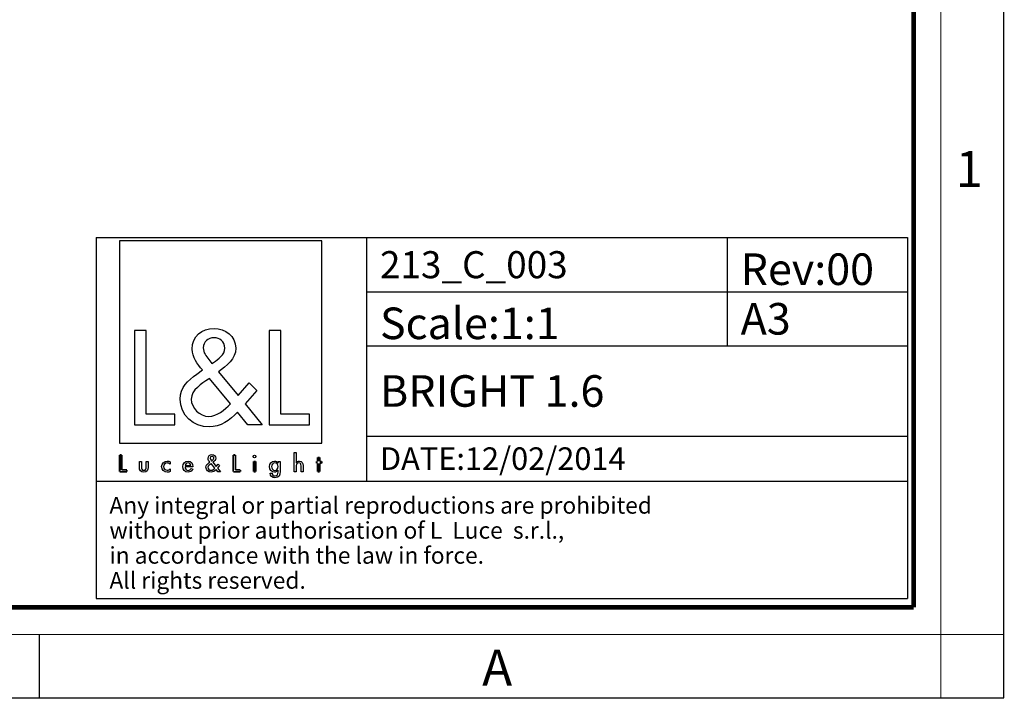
# Model space of a CAD drawing. Units: millimetres. Extents: x 0 to 420, y 0 to 297.
# Drawn here: x 311 to 420, y 0 to 75 of the extents above; entities that cross this region are included whole.
import ezdxf

# ---------------------------------------------------------------- set-up
doc = ezdxf.new("R2010")
doc.units = ezdxf.units.MM
doc.header["$LTSCALE"] = 23.1
doc.layers.get('0').update_dxf_attribs({"linetype": 'CONTINUOUS'})
doc.layers.add('8_ALL_NOTES_BALLOONS_SYMBOLS_GT', color=7, linetype='CONTINUOUS')
doc.styles.get("Standard").update_dxf_attribs({"font": 'txt', "width": 0.85})
doc.styles.add('TEXTSTYLE_2', font='txt', dxfattribs={"width": 0.9})
doc.styles.add('TEXTSTYLE_3', font='txt', dxfattribs={"width": 0.9})
doc.styles.add('TEXTSTYLE_5', font='txt', dxfattribs={"width": 0.85})

# ---------------------------------------------------------------- blocks, each defined once
blk = doc.blocks.new('LOGO2_BL0', base_point=(333.15, 37.52))
at = {"color": 7, "linetype": 'Continuous'}
for p, q in [((344.35, 50.65), (321.94, 50.65)), ((321.94, 50.65), (321.94, 28.23)), ((344.35, 28.23), (344.35, 50.65)), ((324.89, 40.72), (323.59, 40.72)), ((323.59, 40.72), (323.59, 30.26)), ((324.89, 31.45), (324.89, 40.72)), ((339.83, 40.72), (338.52, 40.72)), ((338.52, 40.72), (338.52, 30.26)), ((339.83, 31.45), (339.83, 40.72)), ((328.07, 31.45), (324.89, 31.45)), ((328.07, 30.26), (328.07, 31.45)), ((343, 31.45), (339.83, 31.45)), ((343, 30.26), (343, 31.45)), ((323.59, 30.26), (328.07, 30.26)), ((338.52, 30.26), (343, 30.26)), ((321.94, 28.23), (344.35, 28.23))]:
    blk.add_line(p, q, dxfattribs=at)
at = {"color": 7, "linetype": 'Continuous', "const_width": 0.2}
for points in [[(321.94, 26.92), (321.94, 25.06)], [(322.17, 26.92), (321.94, 26.92)], [(322.17, 25.27), (322.17, 26.92)], [(334.78, 26.92), (334.54, 26.92)], [(334.54, 26.92), (334.54, 25.06)], [(334.78, 25.27), (334.78, 26.92)], [(337.02, 26.21), (336.8, 26.21)], [(336.8, 26.21), (336.8, 25.06)], [(337.02, 25.06), (337.02, 26.21)], [(343.9, 26.21), (343.78, 26.21)], [(343.78, 26.21), (343.78, 26.01)], [(344.12, 26.65), (343.9, 26.65)], [(343.9, 26.65), (343.9, 26.21)], [(344.12, 26.21), (344.12, 26.65)], [(344.34, 26.21), (344.12, 26.21)], [(344.34, 26.01), (344.34, 26.21)], [(321.94, 25.06), (322.74, 25.06)], [(322.74, 25.27), (322.17, 25.27)], [(322.74, 25.06), (322.74, 25.27)], [(334.54, 25.06), (335.34, 25.06)], [(335.34, 25.27), (334.78, 25.27)], [(335.34, 25.06), (335.34, 25.27)], [(336.8, 25.06), (337.02, 25.06)], [(343.78, 26.01), (343.9, 26.01)], [(343.9, 26.01), (343.9, 25.06)], [(343.9, 25.06), (344.12, 25.06)], [(344.12, 26.01), (344.34, 26.01)], [(344.12, 25.06), (344.12, 26.01)]]:
    blk.add_lwpolyline(points, dxfattribs=at)
at = {"color": 7, "linetype": 'Continuous'}
for points, knots in [([(336.14, 30.26), (336.14, 30.26), (337.75, 30.26), (337.75, 30.26), (337.75, 30.26), (335.87, 32.58), (335.87, 32.58), (335.87, 32.58), (337.15, 34.07), (337.15, 34.07), (337.15, 34.07), (336.32, 34.94), (336.32, 34.94), (336.32, 34.94), (335.1, 33.52), (335.1, 33.52), (335.1, 33.52), (332.92, 36.16), (332.92, 36.16), (333.79, 36.79), (334.82, 37.58), (334.82, 38.76), (334.82, 40.14), (333.68, 40.94), (332.41, 40.94), (331.03, 40.94), (329.99, 40.1), (329.99, 38.65), (329.99, 37.77), (330.55, 36.99), (331.14, 36.36), (331.14, 36.36), (330.49, 35.89), (330.49, 35.89), (329.49, 35.17), (328.66, 34.45), (328.66, 33.12), (328.66, 31.31), (330.12, 30.04), (331.86, 30.04), (333.1, 30.04), (334.21, 30.75), (335, 31.67), (335, 31.67), (336.14, 30.26), (336.14, 30.26)], [0, 0, 0, 0, 1, 1, 1, 2, 2, 2, 3, 3, 3, 4, 4, 4, 5, 5, 5, 6, 6, 6, 7, 7, 7, 8, 8, 8, 9, 9, 9, 10, 10, 10, 11, 11, 11, 12, 12, 12, 13, 13, 13, 14, 14, 14, 15, 15, 15, 15]), ([(332.18, 37.06), (332.18, 37.06), (331.84, 37.5), (331.84, 37.5), (331.53, 37.89), (331.21, 38.28), (331.21, 38.81), (331.21, 39.47), (331.75, 39.92), (332.38, 39.92), (333.07, 39.92), (333.6, 39.51), (333.6, 38.78), (333.6, 38.01), (332.88, 37.58), (332.35, 37.17), (332.35, 37.17), (332.18, 37.06), (332.18, 37.06)], [0, 0, 0, 0, 1, 1, 1, 2, 2, 2, 3, 3, 3, 4, 4, 4, 5, 5, 5, 6, 6, 6, 6]), ([(331.91, 35.42), (331.91, 35.42), (334.22, 32.59), (334.22, 32.59), (333.57, 31.94), (332.79, 31.2), (331.82, 31.2), (330.82, 31.2), (329.88, 32.13), (329.88, 33.13), (329.88, 34.13), (331.06, 34.84), (331.78, 35.34), (331.78, 35.34), (331.91, 35.42), (331.91, 35.42)], [0, 0, 0, 0, 1, 1, 1, 2, 2, 2, 3, 3, 3, 4, 4, 4, 5, 5, 5, 5]), ([(324.13, 26.21), (324.13, 26.21), (324.13, 25.55), (324.13, 25.55), (324.13, 25.24), (324.28, 25.02), (324.62, 25.02), (324.96, 25.02), (325.11, 25.24), (325.11, 25.55), (325.11, 25.55), (325.11, 26.21), (325.11, 26.21), (325.11, 26.21), (324.89, 26.21), (324.89, 26.21), (324.89, 26.21), (324.89, 25.58), (324.89, 25.58), (324.89, 25.39), (324.84, 25.23), (324.62, 25.23), (324.4, 25.23), (324.36, 25.39), (324.36, 25.58), (324.36, 25.58), (324.36, 26.21), (324.36, 26.21), (324.36, 26.21), (324.13, 26.21), (324.13, 26.21)], [0, 0, 0, 0, 1, 1, 1, 2, 2, 2, 3, 3, 3, 4, 4, 4, 5, 5, 5, 6, 6, 6, 7, 7, 7, 8, 8, 8, 9, 9, 9, 10, 10, 10, 10]), ([(327.53, 26.17), (327.44, 26.22), (327.33, 26.25), (327.23, 26.25), (326.87, 26.25), (326.6, 25.98), (326.6, 25.63), (326.6, 25.28), (326.88, 25.02), (327.22, 25.02), (327.33, 25.02), (327.43, 25.04), (327.53, 25.1), (327.53, 25.1), (327.53, 25.38), (327.53, 25.38), (327.45, 25.29), (327.35, 25.23), (327.22, 25.23), (326.98, 25.23), (326.82, 25.4), (326.82, 25.64), (326.82, 25.85), (326.99, 26.04), (327.2, 26.04), (327.34, 26.04), (327.44, 25.99), (327.53, 25.89), (327.53, 25.89), (327.53, 26.17), (327.53, 26.17)], [0, 0, 0, 0, 1, 1, 1, 2, 2, 2, 3, 3, 3, 4, 4, 4, 5, 5, 5, 6, 6, 6, 7, 7, 7, 8, 8, 8, 9, 9, 9, 10, 10, 10, 10]), ([(330.07, 25.6), (330.07, 25.6), (330.07, 25.63), (330.07, 25.63), (330.07, 25.98), (329.89, 26.25), (329.53, 26.25), (329.15, 26.25), (328.96, 25.98), (328.96, 25.63), (328.96, 25.29), (329.18, 25.02), (329.53, 25.02), (329.75, 25.02), (329.96, 25.14), (330.07, 25.34), (330.07, 25.34), (329.88, 25.44), (329.88, 25.44), (329.79, 25.3), (329.7, 25.22), (329.53, 25.22), (329.32, 25.22), (329.19, 25.4), (329.19, 25.6), (329.19, 25.6), (330.07, 25.6), (330.07, 25.6)], [0, 0, 0, 0, 1, 1, 1, 2, 2, 2, 3, 3, 3, 4, 4, 4, 5, 5, 5, 6, 6, 6, 7, 7, 7, 8, 8, 8, 9, 9, 9, 9]), ([(332.84, 25.06), (332.84, 25.06), (333.13, 25.06), (333.13, 25.06), (333.13, 25.06), (332.79, 25.47), (332.79, 25.47), (332.79, 25.47), (333.02, 25.74), (333.02, 25.74), (333.02, 25.74), (332.87, 25.89), (332.87, 25.89), (332.87, 25.89), (332.66, 25.64), (332.66, 25.64), (332.66, 25.64), (332.27, 26.11), (332.27, 26.11), (332.42, 26.22), (332.61, 26.36), (332.61, 26.57), (332.61, 26.81), (332.4, 26.96), (332.18, 26.96), (331.93, 26.96), (331.75, 26.81), (331.75, 26.55), (331.75, 26.39), (331.85, 26.25), (331.95, 26.14), (331.95, 26.14), (331.84, 26.06), (331.84, 26.06), (331.66, 25.93), (331.51, 25.8), (331.51, 25.57), (331.51, 25.25), (331.77, 25.02), (332.08, 25.02), (332.3, 25.02), (332.5, 25.15), (332.64, 25.31), (332.64, 25.31), (332.84, 25.06), (332.84, 25.06)], [0, 0, 0, 0, 1, 1, 1, 2, 2, 2, 3, 3, 3, 4, 4, 4, 5, 5, 5, 6, 6, 6, 7, 7, 7, 8, 8, 8, 9, 9, 9, 10, 10, 10, 11, 11, 11, 12, 12, 12, 13, 13, 13, 14, 14, 14, 15, 15, 15, 15]), ([(332.14, 26.27), (332.14, 26.27), (332.08, 26.35), (332.08, 26.35), (332.02, 26.41), (331.97, 26.48), (331.97, 26.58), (331.97, 26.7), (332.06, 26.77), (332.17, 26.77), (332.3, 26.77), (332.39, 26.7), (332.39, 26.57), (332.39, 26.44), (332.26, 26.36), (332.17, 26.29), (332.17, 26.29), (332.14, 26.27), (332.14, 26.27)], [0, 0, 0, 0, 1, 1, 1, 2, 2, 2, 3, 3, 3, 4, 4, 4, 5, 5, 5, 6, 6, 6, 6]), ([(336.91, 26.89), (336.82, 26.89), (336.76, 26.83), (336.76, 26.74), (336.76, 26.66), (336.82, 26.59), (336.91, 26.59), (336.99, 26.59), (337.06, 26.66), (337.06, 26.74), (337.06, 26.83), (336.99, 26.89), (336.91, 26.89)], [0, 0, 0, 0, 1, 1, 1, 2, 2, 2, 3, 3, 3, 4, 4, 4, 4]), ([(339.73, 26.21), (339.73, 26.21), (339.51, 26.21), (339.51, 26.21), (339.51, 26.21), (339.51, 26.02), (339.51, 26.02), (339.51, 26.02), (339.51, 26.02), (339.51, 26.02), (339.42, 26.16), (339.28, 26.25), (339.11, 26.25), (338.77, 26.25), (338.56, 25.96), (338.56, 25.64), (338.56, 25.31), (338.76, 25.02), (339.12, 25.02), (339.28, 25.02), (339.42, 25.11), (339.51, 25.24), (339.51, 25.24), (339.51, 25.24), (339.51, 25.24), (339.51, 25.24), (339.51, 25.02), (339.51, 25.02), (339.51, 24.78), (339.46, 24.6), (339.18, 24.6), (338.98, 24.6), (338.84, 24.72), (338.84, 24.92), (338.84, 24.92), (338.62, 24.92), (338.62, 24.92), (338.62, 24.6), (338.85, 24.4), (339.17, 24.4), (339.62, 24.4), (339.73, 24.69), (339.73, 25.08), (339.73, 25.08), (339.73, 26.21), (339.73, 26.21)], [0, 0, 0, 0, 1, 1, 1, 2, 2, 2, 3, 3, 3, 4, 4, 4, 5, 5, 5, 6, 6, 6, 7, 7, 7, 8, 8, 8, 9, 9, 9, 10, 10, 10, 11, 11, 11, 12, 12, 12, 13, 13, 13, 14, 14, 14, 15, 15, 15, 15]), ([(341.3, 27.2), (341.3, 27.2), (341.3, 25.06), (341.3, 25.06), (341.3, 25.06), (341.52, 25.06), (341.52, 25.06), (341.52, 25.06), (341.52, 25.59), (341.52, 25.59), (341.52, 25.8), (341.52, 26.05), (341.81, 26.05), (342.04, 26.05), (342.06, 25.92), (342.06, 25.72), (342.06, 25.72), (342.06, 25.06), (342.06, 25.06), (342.06, 25.06), (342.28, 25.06), (342.28, 25.06), (342.28, 25.06), (342.28, 25.75), (342.28, 25.75), (342.28, 26.03), (342.2, 26.25), (341.88, 26.25), (341.74, 26.25), (341.6, 26.18), (341.53, 26.06), (341.53, 26.06), (341.52, 26.06), (341.52, 26.06), (341.52, 26.06), (341.52, 27.2), (341.52, 27.2), (341.52, 27.2), (341.3, 27.2), (341.3, 27.2)], [0, 0, 0, 0, 1, 1, 1, 2, 2, 2, 3, 3, 3, 4, 4, 4, 5, 5, 5, 6, 6, 6, 7, 7, 7, 8, 8, 8, 9, 9, 9, 10, 10, 10, 11, 11, 11, 12, 12, 12, 13, 13, 13, 13]), ([(329.2, 25.77), (329.23, 25.93), (329.35, 26.05), (329.53, 26.05), (329.7, 26.05), (329.82, 25.94), (329.84, 25.77), (329.84, 25.77), (329.2, 25.77), (329.2, 25.77)], [0, 0, 0, 0, 1, 1, 1, 2, 2, 2, 3, 3, 3, 3]), ([(332.09, 25.98), (332.09, 25.98), (332.5, 25.47), (332.5, 25.47), (332.38, 25.36), (332.25, 25.23), (332.07, 25.23), (331.9, 25.23), (331.73, 25.39), (331.73, 25.57), (331.73, 25.75), (331.94, 25.87), (332.07, 25.96), (332.07, 25.96), (332.09, 25.98), (332.09, 25.98)], [0, 0, 0, 0, 1, 1, 1, 2, 2, 2, 3, 3, 3, 4, 4, 4, 5, 5, 5, 5]), ([(339.15, 25.22), (338.92, 25.22), (338.79, 25.42), (338.79, 25.64), (338.79, 25.85), (338.92, 26.05), (339.15, 26.05), (339.39, 26.05), (339.52, 25.86), (339.52, 25.64), (339.52, 25.41), (339.39, 25.22), (339.15, 25.22)], [0, 0, 0, 0, 1, 1, 1, 2, 2, 2, 3, 3, 3, 4, 4, 4, 4])]:
    blk.add_open_spline(points, degree=3, knots=knots, dxfattribs=at)

msp = doc.modelspace()

# ---------------------------------------------------------------- linework, layer by layer
at = {"color": 7, "linetype": 'Continuous'}
for p, q in [((420, 0), (420, 297)), ((313, 7), (313, 0)), ((0, 0), (420, 0))]:
    msp.add_line(p, q, dxfattribs=at)
at = {"color": 2, "linetype": 'Continuous'}
for p, q in [((319.32, 51.02), (409.32, 51.02)), ((319.32, 51.02), (319.32, 11.02)), ((349.32, 51.02), (349.32, 24.02)), ((389.32, 51.02), (389.32, 39.02)), ((409.32, 51.02), (409.32, 11.02)), ((349.32, 45.02), (409.32, 45.02)), ((349.32, 39.02), (409.32, 39.02)), ((349.32, 29.02), (409.32, 29.02)), ((319.32, 24.02), (409.32, 24.02)), ((319.32, 11.02), (409.32, 11.02))]:
    msp.add_line(p, q, dxfattribs=at)
at = {"color": 7, "linetype": 'Continuous'}
for points, const_width in [([(413, 0), (413, 297)], 0.1), ([(410, 10.03), (410, 287)], 0.5), ([(10.05, 10.03), (410, 10.03)], 0.5), ([(0, 7.03), (420, 7.03)], 0.1)]:
    msp.add_lwpolyline(points, dxfattribs=dict(at, const_width=const_width))

# ---------------------------------------------------------------- block references
at = {"color": 2, "linetype": 'Continuous'}
msp.add_blockref('LOGO2_BL0', (333.15, 37.52), dxfattribs=at)

# ---------------------------------------------------------------- texts
at = {"color": 2, "linetype": 'Continuous', "attachment_point": 1, "line_spacing_factor": 0.9}
for s, insert, char_height, width, style in [('1', (414.65, 60.63), 4, 2.2857, 'TEXTSTYLE_2'), ('Any integral or partial reproductions are prohibited \\Pwithout prior authorisation of L  Luce  s.r.l., \\Pin accordance with the law in force. \\PAll rights reserved.', (320.81, 22.27), 1.85, 83.3425, 'TEXTSTYLE_5'), ('A', (362.15, 5.36), 4, 3.6, 'TEXTSTYLE_3')]:
    msp.add_mtext(s, dxfattribs=dict(at, insert=insert, char_height=char_height, width=width, style=style))
at = {"layer": '8_ALL_NOTES_BALLOONS_SYMBOLS_GT', "color": 2, "linetype": 'Continuous', "attachment_point": 1, "line_spacing_factor": 0.9}
for s, insert, char_height, width in [('213_C_003', (350.81, 49.52), 3, 20.8571), ('A3', (390.81, 43.77), 3.5, 5.5), ('Scale:1:1', (350.81, 43.27), 3.5, 18.25), ('BRIGHT 1.6', (350.81, 35.77), 3.5, 26.4167), ('DATE:12/02/2014', (350.81, 27.77), 2.5, 27.6786)]:
    msp.add_mtext(s, dxfattribs=dict(at, insert=insert, char_height=char_height, width=width))
at = {"layer": '8_ALL_NOTES_BALLOONS_SYMBOLS_GT', "color": 2, "linetype": 'Continuous', "insert": (390.81, 49.27), "char_height": 3.5, "width": 17.85, "attachment_point": 1, "line_spacing_factor": 0.9, "style": 'TEXTSTYLE_5'}
msp.add_mtext('Rev:00', dxfattribs=at)

doc.saveas('drawing.dxf')
